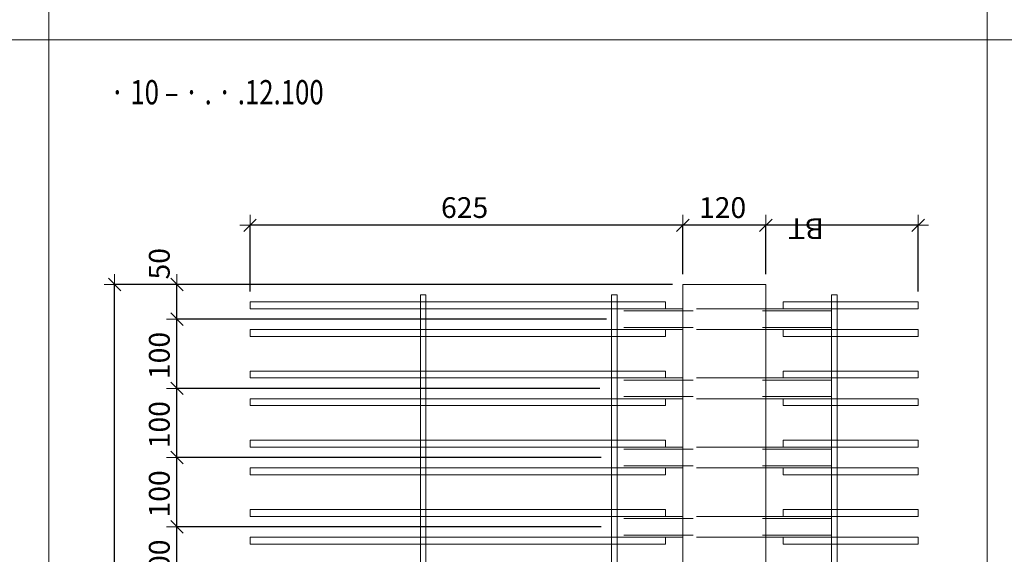
# Model space of a CAD drawing. Units: metres. Extents: x -7.9 to 22.6, y -30.7 to 22.3.
# Drawn here: x 17.8 to 19.2, y -20.1 to -19.4 of the extents above; entities that cross this region are included whole.
import ezdxf

# ---------------------------------------------------------------- set-up
doc = ezdxf.new("R2010")
doc.units = ezdxf.units.M
doc.header["$PDMODE"] = 65
doc.linetypes.add('AUSGEZOGEN', pattern=[0])
doc.linetypes.add('VERDECKT2_S2', pattern=[0.018, 0.01, -0.008])
for name, color, linetype, lineweight in [('1_TEIL', 59, 'AUSGEZOGEN', 13), ('EINLAGEN', 252, 'AUSGEZOGEN', 13), ('STANDARD', 7, 'AUSGEZOGEN', 13), ('VERMASSUNG_PRODUKTION', 6, 'AUSGEZOGEN', 13)]:
    doc.layers.add(name, color=color, linetype=linetype, lineweight=lineweight)
doc.styles.add('ARIAL', font='ARIAL.TTF')
doc.dimstyles.new('DIMSTYLE_3', dxfattribs={"dimtxt": 0.03, "dimasz": 0.03, "dimexe": 0, "dimexo": 0, "dimgap": 0.015, "dimtad": 2, "dimdec": 0, "dimlfac": 1000, "dimrnd": 0.1, "dimzin": 12, "dimdsep": 46, "dimtxsty": 'ARIAL', "dimblk1": 'ALL_ML_STRICH', "dimblk2": 'ALL_ML_STRICH', "dimsah": 1, "dimcen": 0, "dimclrd": 7, "dimclre": 6, "dimclrt": 7, "dimadec": 0, "dimazin": 0, "dimtfac": 1, "dimtdec": 0, "dimtix": 1, "dimtmove": 2, "dimatfit": 3, "dimfxl": 0, "dimtzin": 0, "dimlwd": 0, "dimlwe": 13, "dimarcsym": 0})
doc.dimstyles.new('DIMSTYLE_7', dxfattribs={"dimtxt": 0.03, "dimasz": 0.03, "dimexe": 0, "dimexo": 0, "dimgap": 0.015, "dimtad": 2, "dimdec": 0, "dimlfac": 1000, "dimrnd": 0.1, "dimzin": 12, "dimdsep": 46, "dimtxsty": 'ARIAL', "dimblk1": 'ALL_ML_STRICH', "dimblk2": 'ALL_ML_STRICH', "dimsah": 1, "dimcen": 0, "dimclrd": 7, "dimclre": 6, "dimclrt": 7, "dimadec": 0, "dimazin": 0, "dimtfac": 1, "dimtdec": 0, "dimtix": 1, "dimtmove": 2, "dimatfit": 3, "dimfxl": 0, "dimtvp": 1.2, "dimtzin": 0, "dimlwd": 0, "dimlwe": 13, "dimarcsym": 0})

# ---------------------------------------------------------------- blocks, each defined once
blk = doc.blocks.new('ALL_ML_STRICH')
at = {"color": 0, "linetype": 'ByBlock', "lineweight": -2}
for p, q in [((0, -0.5), (0, 0.5)), ((-1, 0), (0.5, 0)), ((-0.3, -0.3), (0.3, 0.3))]:
    blk.add_line(p, q, dxfattribs=at)
blk = doc.blocks.new('*D4244')
at = {"layer": 'DEFPOINTS', "color": 6, "lineweight": 13, "transparency": 33554687}
for p in [(18.7512, -19.7531), (17.9306, -20.7531), (18.7512, -20.7531)]:
    blk.add_point(p, dxfattribs=at)
at = {"layer": 'VERMASSUNG_PRODUKTION', "color": 6, "linetype": 'AUSGEZOGEN', "lineweight": -2, "transparency": 33554687}
for p, q in [((18.7362, -19.7531), (17.9306, -19.7531)), ((18.7362, -20.7531), (17.9306, -20.7531))]:
    blk.add_line(p, q, dxfattribs=at)
at = {"layer": 'VERMASSUNG_PRODUKTION', "color": 6, "lineweight": -2, "transparency": 33554687}
blk.add_line((17.9306, -20.7531), (17.9306, -19.7531), dxfattribs=at)
at = {"layer": 'VERMASSUNG_PRODUKTION', "color": 7, "lineweight": 13, "transparency": 33554687, "xscale": 0.03, "yscale": 0.03, "zscale": 0.03}
for p, rotation in [((17.9306, -19.7531), 90), ((17.9306, -20.7531), 270)]:
    blk.add_blockref('ALL_ML_STRICH', p, dxfattribs=dict(at, rotation=rotation))
at = {"layer": 'VERMASSUNG_PRODUKTION', "color": 7, "lineweight": 13, "transparency": 33554687, "insert": (17.9051, -20.2567), "char_height": 0.03, "width": 0.12, "attachment_point": 5, "rotation": 90, "style": 'ARIAL'}
blk.add_mtext('\\A1;{1000}', dxfattribs=at)
blk = doc.blocks.new('*D4595')
at = {"layer": 'DEFPOINTS', "color": 6, "lineweight": 13, "transparency": 33554687}
for p in [(19.0912, -19.6675), (18.8712, -19.7531), (19.0912, -19.7781)]:
    blk.add_point(p, dxfattribs=at)
at = {"layer": 'VERMASSUNG_PRODUKTION', "color": 6, "linetype": 'AUSGEZOGEN', "lineweight": -2, "transparency": 33554687}
for p, q in [((18.8712, -19.7381), (18.8712, -19.6675)), ((19.0912, -19.7631), (19.0912, -19.6675))]:
    blk.add_line(p, q, dxfattribs=at)
at = {"layer": 'VERMASSUNG_PRODUKTION', "color": 6, "lineweight": -2, "transparency": 33554687}
blk.add_line((19.0912, -19.6675), (18.8712, -19.6675), dxfattribs=at)
at = {"layer": 'VERMASSUNG_PRODUKTION', "color": 7, "lineweight": 13, "transparency": 33554687, "xscale": 0.03, "yscale": 0.03, "zscale": 0.03}
for p, rotation in [((18.8712, -19.6675), 180), ((19.0912, -19.6675), 360)]:
    blk.add_blockref('ALL_ML_STRICH', p, dxfattribs=dict(at, rotation=rotation))
at = {"layer": 'VERMASSUNG_PRODUKTION', "color": 6, "lineweight": 13, "transparency": 33554687, "insert": (18.9548, -19.6875), "char_height": 0.03, "width": 0.0015, "attachment_point": 1, "rotation": 180, "line_spacing_factor": 0.60241, "style": 'ARIAL'}
blk.add_mtext('BT', dxfattribs=at)
blk = doc.blocks.new('*D4596')
at = {"layer": 'DEFPOINTS', "color": 6, "lineweight": 13, "transparency": 33554687}
for p in [(18.8712, -19.6675), (18.7512, -19.7531), (18.8712, -19.7531)]:
    blk.add_point(p, dxfattribs=at)
at = {"layer": 'VERMASSUNG_PRODUKTION', "color": 6, "linetype": 'AUSGEZOGEN', "lineweight": -2, "transparency": 33554687}
for p, q in [((18.7512, -19.7381), (18.7512, -19.6675)), ((18.8712, -19.7381), (18.8712, -19.6675))]:
    blk.add_line(p, q, dxfattribs=at)
at = {"layer": 'VERMASSUNG_PRODUKTION', "color": 6, "lineweight": -2, "transparency": 33554687}
blk.add_line((18.8712, -19.6675), (18.7512, -19.6675), dxfattribs=at)
at = {"layer": 'VERMASSUNG_PRODUKTION', "color": 7, "lineweight": 13, "transparency": 33554687, "xscale": 0.03, "yscale": 0.03, "zscale": 0.03}
for p, rotation in [((18.7512, -19.6675), 180), ((18.8712, -19.6675), 360)]:
    blk.add_blockref('ALL_ML_STRICH', p, dxfattribs=dict(at, rotation=rotation))
at = {"layer": 'VERMASSUNG_PRODUKTION', "color": 7, "lineweight": 13, "transparency": 33554687, "insert": (18.8087, -19.6419), "char_height": 0.03, "width": 0.09, "attachment_point": 5, "style": 'ARIAL'}
blk.add_mtext('\\A1;{120}', dxfattribs=at)
blk = doc.blocks.new('*D4597')
at = {"layer": 'DEFPOINTS', "color": 6, "lineweight": 13, "transparency": 33554687}
for p in [(18.7512, -19.6675), (18.7512, -19.7531), (18.1262, -19.7781)]:
    blk.add_point(p, dxfattribs=at)
at = {"layer": 'VERMASSUNG_PRODUKTION', "color": 6, "linetype": 'AUSGEZOGEN', "lineweight": -2, "transparency": 33554687}
for p, q in [((18.1262, -19.7631), (18.1262, -19.6675)), ((18.7512, -19.7381), (18.7512, -19.6675))]:
    blk.add_line(p, q, dxfattribs=at)
at = {"layer": 'VERMASSUNG_PRODUKTION', "color": 6, "lineweight": -2, "transparency": 33554687}
blk.add_line((18.7512, -19.6675), (18.1262, -19.6675), dxfattribs=at)
at = {"layer": 'VERMASSUNG_PRODUKTION', "color": 7, "lineweight": 13, "transparency": 33554687, "xscale": 0.03, "yscale": 0.03, "zscale": 0.03}
for p, rotation in [((18.1262, -19.6675), 180), ((18.7512, -19.6675), 360)]:
    blk.add_blockref('ALL_ML_STRICH', p, dxfattribs=dict(at, rotation=rotation))
at = {"layer": 'VERMASSUNG_PRODUKTION', "color": 7, "lineweight": 13, "transparency": 33554687, "insert": (18.4361, -19.6419), "char_height": 0.03, "width": 0.09, "attachment_point": 5, "style": 'ARIAL'}
blk.add_mtext('\\A1;{625}', dxfattribs=at)
blk = doc.blocks.new('*D4656')
at = {"layer": 'DEFPOINTS', "color": 6, "lineweight": 13, "transparency": 33554687}
for p in [(18.6482, -20.1031), (18.0206, -20.2031), (18.6482, -20.2031)]:
    blk.add_point(p, dxfattribs=at)
at = {"layer": 'VERMASSUNG_PRODUKTION', "color": 6, "linetype": 'AUSGEZOGEN', "lineweight": -2, "transparency": 33554687}
for p, q in [((18.6332, -20.1031), (18.0206, -20.1031)), ((18.6332, -20.2031), (18.0206, -20.2031))]:
    blk.add_line(p, q, dxfattribs=at)
at = {"layer": 'VERMASSUNG_PRODUKTION', "color": 6, "lineweight": -2, "transparency": 33554687}
blk.add_line((18.0206, -20.2031), (18.0206, -20.1031), dxfattribs=at)
at = {"layer": 'VERMASSUNG_PRODUKTION', "color": 7, "lineweight": 13, "transparency": 33554687, "xscale": 0.03, "yscale": 0.03, "zscale": 0.03}
for p, rotation in [((18.0206, -20.1031), 90), ((18.0206, -20.2031), 270)]:
    blk.add_blockref('ALL_ML_STRICH', p, dxfattribs=dict(at, rotation=rotation))
at = {"layer": 'VERMASSUNG_PRODUKTION', "color": 7, "lineweight": 13, "transparency": 33554687, "insert": (17.9951, -20.1556), "char_height": 0.03, "width": 0.09, "attachment_point": 5, "rotation": 90, "style": 'ARIAL'}
blk.add_mtext('\\A1;{100}', dxfattribs=at)
blk = doc.blocks.new('*D4657')
at = {"layer": 'DEFPOINTS', "color": 6, "lineweight": 13, "transparency": 33554687}
for p in [(18.6482, -20.0031), (18.0206, -20.1031), (18.6482, -20.1031)]:
    blk.add_point(p, dxfattribs=at)
at = {"layer": 'VERMASSUNG_PRODUKTION', "color": 6, "linetype": 'AUSGEZOGEN', "lineweight": -2, "transparency": 33554687}
for p, q in [((18.6332, -20.0031), (18.0206, -20.0031)), ((18.6332, -20.1031), (18.0206, -20.1031))]:
    blk.add_line(p, q, dxfattribs=at)
at = {"layer": 'VERMASSUNG_PRODUKTION', "color": 6, "lineweight": -2, "transparency": 33554687}
blk.add_line((18.0206, -20.1031), (18.0206, -20.0031), dxfattribs=at)
at = {"layer": 'VERMASSUNG_PRODUKTION', "color": 7, "lineweight": 13, "transparency": 33554687, "xscale": 0.03, "yscale": 0.03, "zscale": 0.03}
for p, rotation in [((18.0206, -20.0031), 90), ((18.0206, -20.1031), 270)]:
    blk.add_blockref('ALL_ML_STRICH', p, dxfattribs=dict(at, rotation=rotation))
at = {"layer": 'VERMASSUNG_PRODUKTION', "color": 7, "lineweight": 13, "transparency": 33554687, "insert": (17.9951, -20.0556), "char_height": 0.03, "width": 0.09, "attachment_point": 5, "rotation": 90, "style": 'ARIAL'}
blk.add_mtext('\\A1;{100}', dxfattribs=at)
blk = doc.blocks.new('*D4658')
at = {"layer": 'DEFPOINTS', "color": 6, "lineweight": 13, "transparency": 33554687}
for p in [(18.6462, -19.9031), (18.0206, -20.0031), (18.6482, -20.0031)]:
    blk.add_point(p, dxfattribs=at)
at = {"layer": 'VERMASSUNG_PRODUKTION', "color": 6, "linetype": 'AUSGEZOGEN', "lineweight": -2, "transparency": 33554687}
for p, q in [((18.6312, -19.9031), (18.0206, -19.9031)), ((18.6332, -20.0031), (18.0206, -20.0031))]:
    blk.add_line(p, q, dxfattribs=at)
at = {"layer": 'VERMASSUNG_PRODUKTION', "color": 6, "lineweight": -2, "transparency": 33554687}
blk.add_line((18.0206, -20.0031), (18.0206, -19.9031), dxfattribs=at)
at = {"layer": 'VERMASSUNG_PRODUKTION', "color": 7, "lineweight": 13, "transparency": 33554687, "xscale": 0.03, "yscale": 0.03, "zscale": 0.03}
for p, rotation in [((18.0206, -19.9031), 90), ((18.0206, -20.0031), 270)]:
    blk.add_blockref('ALL_ML_STRICH', p, dxfattribs=dict(at, rotation=rotation))
at = {"layer": 'VERMASSUNG_PRODUKTION', "color": 7, "lineweight": 13, "transparency": 33554687, "insert": (17.9951, -19.9556), "char_height": 0.03, "width": 0.09, "attachment_point": 5, "rotation": 90, "style": 'ARIAL'}
blk.add_mtext('\\A1;{100}', dxfattribs=at)
blk = doc.blocks.new('*D4659')
at = {"layer": 'DEFPOINTS', "color": 6, "lineweight": 13, "transparency": 33554687}
for p in [(18.6562, -19.8031), (18.0206, -19.9031), (18.6462, -19.9031)]:
    blk.add_point(p, dxfattribs=at)
at = {"layer": 'VERMASSUNG_PRODUKTION', "color": 6, "linetype": 'AUSGEZOGEN', "lineweight": -2, "transparency": 33554687}
for p, q in [((18.6412, -19.8031), (18.0206, -19.8031)), ((18.6312, -19.9031), (18.0206, -19.9031))]:
    blk.add_line(p, q, dxfattribs=at)
at = {"layer": 'VERMASSUNG_PRODUKTION', "color": 6, "lineweight": -2, "transparency": 33554687}
blk.add_line((18.0206, -19.9031), (18.0206, -19.8031), dxfattribs=at)
at = {"layer": 'VERMASSUNG_PRODUKTION', "color": 7, "lineweight": 13, "transparency": 33554687, "xscale": 0.03, "yscale": 0.03, "zscale": 0.03}
for p, rotation in [((18.0206, -19.8031), 90), ((18.0206, -19.9031), 270)]:
    blk.add_blockref('ALL_ML_STRICH', p, dxfattribs=dict(at, rotation=rotation))
at = {"layer": 'VERMASSUNG_PRODUKTION', "color": 7, "lineweight": 13, "transparency": 33554687, "insert": (17.9951, -19.8556), "char_height": 0.03, "width": 0.09, "attachment_point": 5, "rotation": 90, "style": 'ARIAL'}
blk.add_mtext('\\A1;{100}', dxfattribs=at)
blk = doc.blocks.new('*D4660')
at = {"layer": 'DEFPOINTS', "color": 6, "lineweight": 13, "transparency": 33554687}
for p in [(18.7512, -19.7531), (18.0206, -19.8031), (18.6562, -19.8031)]:
    blk.add_point(p, dxfattribs=at)
at = {"layer": 'VERMASSUNG_PRODUKTION', "color": 6, "linetype": 'AUSGEZOGEN', "lineweight": -2, "transparency": 33554687}
for p, q in [((18.7362, -19.7531), (18.0206, -19.7531)), ((18.6412, -19.8031), (18.0206, -19.8031))]:
    blk.add_line(p, q, dxfattribs=at)
at = {"layer": 'VERMASSUNG_PRODUKTION', "color": 6, "lineweight": -2, "transparency": 33554687}
blk.add_line((18.0206, -19.8031), (18.0206, -19.7531), dxfattribs=at)
at = {"layer": 'VERMASSUNG_PRODUKTION', "color": 7, "lineweight": 13, "transparency": 33554687, "xscale": 0.03, "yscale": 0.03, "zscale": 0.03}
for p, rotation in [((18.0206, -19.7531), 90), ((18.0206, -19.8031), 270)]:
    blk.add_blockref('ALL_ML_STRICH', p, dxfattribs=dict(at, rotation=rotation))
at = {"layer": 'VERMASSUNG_PRODUKTION', "color": 7, "lineweight": 13, "transparency": 33554687, "insert": (17.9951, -19.7231), "char_height": 0.03, "width": 0.06, "attachment_point": 5, "rotation": 90, "style": 'ARIAL'}
blk.add_mtext('\\A1;{50}', dxfattribs=at)

msp = doc.modelspace()

# ---------------------------------------------------------------- linework, layer by layer
at = {"layer": '1_TEIL', "transparency": 33554687}
for points in [[(18.72619, -19.7781), (18.12619, -19.7781), (18.12619, -19.7881), (18.72619, -19.7881), (18.72619, -19.7781)], [(18.37219, -20.7381), (18.37219, -19.7681), (18.38019, -19.7681), (18.38019, -20.7381), (18.37219, -20.7381)], [(18.64819, -20.7381), (18.64819, -19.7681), (18.65619, -19.7681), (18.65619, -20.7381), (18.64819, -20.7381)], [(18.89619, -19.7781), (19.09119, -19.7781), (19.09119, -19.7881), (18.89619, -19.7881), (18.89619, -19.7781)], [(18.96619, -20.7381), (18.96619, -19.7681), (18.97419, -19.7681), (18.97419, -20.7381), (18.96619, -20.7381)], [(18.72619, -19.8181), (18.12619, -19.8181), (18.12619, -19.8281), (18.72619, -19.8281), (18.72619, -19.8181)], [(18.89619, -19.8181), (19.09119, -19.8181), (19.09119, -19.8281), (18.89619, -19.8281), (18.89619, -19.8181)], [(18.72619, -19.8781), (18.12619, -19.8781), (18.12619, -19.8881), (18.72619, -19.8881), (18.72619, -19.8781)], [(18.89619, -19.8781), (19.09119, -19.8781), (19.09119, -19.8881), (18.89619, -19.8881), (18.89619, -19.8781)], [(18.72619, -19.9181), (18.12619, -19.9181), (18.12619, -19.9281), (18.72619, -19.9281), (18.72619, -19.9181)], [(18.89619, -19.9181), (19.09119, -19.9181), (19.09119, -19.9281), (18.89619, -19.9281), (18.89619, -19.9181)], [(18.72619, -19.9781), (18.12619, -19.9781), (18.12619, -19.9881), (18.72619, -19.9881), (18.72619, -19.9781)], [(18.89619, -19.9781), (19.09119, -19.9781), (19.09119, -19.9881), (18.89619, -19.9881), (18.89619, -19.9781)], [(18.72619, -20.0181), (18.12619, -20.0181), (18.12619, -20.0281), (18.72619, -20.0281), (18.72619, -20.0181)], [(18.89619, -20.0181), (19.09119, -20.0181), (19.09119, -20.0281), (18.89619, -20.0281), (18.89619, -20.0181)], [(18.72619, -20.0781), (18.12619, -20.0781), (18.12619, -20.0881), (18.72619, -20.0881), (18.72619, -20.0781)], [(18.89619, -20.0781), (19.09119, -20.0781), (19.09119, -20.0881), (18.89619, -20.0881), (18.89619, -20.0781)], [(18.72619, -20.1181), (18.12619, -20.1181), (18.12619, -20.1281), (18.72619, -20.1281), (18.72619, -20.1181)], [(18.89619, -20.1181), (19.09119, -20.1181), (19.09119, -20.1281), (18.89619, -20.1281), (18.89619, -20.1181)]]:
    msp.add_lwpolyline(points, close=True, dxfattribs=at)
at = {"layer": 'EINLAGEN', "transparency": 33554687}
for p, q in [((17.83573, -7.70958), (17.83573, -20.84958)), ((19.19073, -7.70958), (19.19073, -20.84958)), ((12.97573, -19.39958), (22.59573, -19.39958))]:
    msp.add_line(p, q, dxfattribs=at)
at = {"layer": 'STANDARD', "color": 7, "linetype": 'AUSGEZOGEN', "lineweight": 18, "transparency": 33554687}
for p, q in [((18.75119, -20.7531), (18.75119, -19.7531)), ((18.75119, -19.7531), (18.87119, -19.7531)), ((18.87119, -19.7531), (18.87119, -20.7531)), ((18.65619, -19.7881), (18.65619, -19.78822)), ((18.75119, -19.7881), (18.65619, -19.7881)), ((18.65619, -19.78822), (18.65619, -19.78858)), ((18.65619, -19.78858), (18.65619, -19.78917)), ((18.65619, -19.78917), (18.65619, -19.78997)), ((18.65619, -19.78997), (18.65619, -19.79096)), ((18.65619, -19.79096), (18.65619, -19.7921)), ((18.65619, -19.7921), (18.65619, -19.79337)), ((18.65619, -19.79337), (18.65619, -19.79471)), ((18.65619, -19.79471), (18.65619, -19.7961)), ((18.96619, -19.7881), (18.87119, -19.7881)), ((18.96619, -19.78822), (18.96619, -19.7881)), ((18.96619, -19.7881), (18.96619, -19.78822)), ((18.96619, -19.78858), (18.96619, -19.78822)), ((18.96619, -19.78822), (18.96619, -19.78858)), ((18.96619, -19.78917), (18.96619, -19.78858)), ((18.96619, -19.78858), (18.96619, -19.78917)), ((18.96619, -19.78997), (18.96619, -19.78917)), ((18.96619, -19.78917), (18.96619, -19.78997)), ((18.96619, -19.79096), (18.96619, -19.78997)), ((18.96619, -19.78997), (18.96619, -19.79096)), ((18.96619, -19.7921), (18.96619, -19.79096)), ((18.96619, -19.79096), (18.96619, -19.7921)), ((18.96619, -19.79337), (18.96619, -19.7921)), ((18.96619, -19.7921), (18.96619, -19.79337)), ((18.96619, -19.79471), (18.96619, -19.79337)), ((18.96619, -19.79337), (18.96619, -19.79471)), ((18.96619, -19.7961), (18.96619, -19.79471)), ((18.96619, -19.79471), (18.96619, -19.7961)), ((18.65619, -19.7961), (18.65619, -19.8101)), ((18.65619, -19.8101), (18.65619, -19.81149)), ((18.96619, -19.8101), (18.96619, -19.7961)), ((18.96619, -19.7961), (18.96619, -19.8101)), ((18.96619, -19.81149), (18.96619, -19.8101)), ((18.96619, -19.8101), (18.96619, -19.81149)), ((18.65619, -19.81149), (18.65619, -19.81284)), ((18.65619, -19.81284), (18.65619, -19.8141)), ((18.65619, -19.8141), (18.65619, -19.81524)), ((18.65619, -19.81524), (18.65619, -19.81623)), ((18.65619, -19.81623), (18.65619, -19.81703)), ((18.65619, -19.81703), (18.65619, -19.81762)), ((18.65619, -19.81762), (18.65619, -19.81798)), ((18.65619, -19.81798), (18.65619, -19.8181)), ((18.75119, -19.8181), (18.65619, -19.8181)), ((18.96619, -19.8181), (18.87119, -19.8181)), ((18.96619, -19.81284), (18.96619, -19.81149)), ((18.96619, -19.81149), (18.96619, -19.81284)), ((18.96619, -19.8141), (18.96619, -19.81284)), ((18.96619, -19.81284), (18.96619, -19.8141)), ((18.96619, -19.81524), (18.96619, -19.8141)), ((18.96619, -19.8141), (18.96619, -19.81524)), ((18.96619, -19.81623), (18.96619, -19.81524)), ((18.96619, -19.81524), (18.96619, -19.81623)), ((18.96619, -19.81703), (18.96619, -19.81623)), ((18.96619, -19.81623), (18.96619, -19.81703)), ((18.96619, -19.81762), (18.96619, -19.81703)), ((18.96619, -19.81703), (18.96619, -19.81762)), ((18.96619, -19.81798), (18.96619, -19.81762)), ((18.96619, -19.81762), (18.96619, -19.81798)), ((18.96619, -19.8181), (18.96619, -19.81798)), ((18.96619, -19.81798), (18.96619, -19.8181)), ((18.65619, -19.8881), (18.65619, -19.88822)), ((18.75119, -19.8881), (18.65619, -19.8881)), ((18.65619, -19.88822), (18.65619, -19.88858)), ((18.65619, -19.88858), (18.65619, -19.88917)), ((18.65619, -19.88917), (18.65619, -19.88997)), ((18.65619, -19.88997), (18.65619, -19.89096)), ((18.65619, -19.89096), (18.65619, -19.8921)), ((18.65619, -19.8921), (18.65619, -19.89337)), ((18.65619, -19.89337), (18.65619, -19.89471)), ((18.65619, -19.89471), (18.65619, -19.8961)), ((18.96619, -19.8881), (18.87119, -19.8881)), ((18.96619, -19.88822), (18.96619, -19.8881)), ((18.96619, -19.8881), (18.96619, -19.88822)), ((18.96619, -19.88858), (18.96619, -19.88822)), ((18.96619, -19.88822), (18.96619, -19.88858)), ((18.96619, -19.88917), (18.96619, -19.88858)), ((18.96619, -19.88858), (18.96619, -19.88917)), ((18.96619, -19.88997), (18.96619, -19.88917)), ((18.96619, -19.88917), (18.96619, -19.88997)), ((18.96619, -19.89096), (18.96619, -19.88997)), ((18.96619, -19.88997), (18.96619, -19.89096)), ((18.96619, -19.8921), (18.96619, -19.89096)), ((18.96619, -19.89096), (18.96619, -19.8921)), ((18.96619, -19.89337), (18.96619, -19.8921)), ((18.96619, -19.8921), (18.96619, -19.89337)), ((18.96619, -19.89471), (18.96619, -19.89337)), ((18.96619, -19.89337), (18.96619, -19.89471)), ((18.96619, -19.8961), (18.96619, -19.89471)), ((18.96619, -19.89471), (18.96619, -19.8961)), ((18.65619, -19.8961), (18.65619, -19.9101)), ((18.96619, -19.9101), (18.96619, -19.8961)), ((18.96619, -19.8961), (18.96619, -19.9101)), ((18.65619, -19.9101), (18.65619, -19.91149)), ((18.65619, -19.91149), (18.65619, -19.91284)), ((18.65619, -19.91284), (18.65619, -19.9141)), ((18.65619, -19.9141), (18.65619, -19.91524)), ((18.65619, -19.91524), (18.65619, -19.91623)), ((18.65619, -19.91623), (18.65619, -19.91703)), ((18.65619, -19.91703), (18.65619, -19.91762)), ((18.65619, -19.91762), (18.65619, -19.91798)), ((18.65619, -19.91798), (18.65619, -19.9181)), ((18.75119, -19.9181), (18.65619, -19.9181)), ((18.96619, -19.9181), (18.87119, -19.9181)), ((18.96619, -19.91149), (18.96619, -19.9101)), ((18.96619, -19.9101), (18.96619, -19.91149)), ((18.96619, -19.91284), (18.96619, -19.91149)), ((18.96619, -19.91149), (18.96619, -19.91284)), ((18.96619, -19.9141), (18.96619, -19.91284)), ((18.96619, -19.91284), (18.96619, -19.9141)), ((18.96619, -19.91524), (18.96619, -19.9141)), ((18.96619, -19.9141), (18.96619, -19.91524)), ((18.96619, -19.91623), (18.96619, -19.91524)), ((18.96619, -19.91524), (18.96619, -19.91623)), ((18.96619, -19.91703), (18.96619, -19.91623)), ((18.96619, -19.91623), (18.96619, -19.91703)), ((18.96619, -19.91762), (18.96619, -19.91703)), ((18.96619, -19.91703), (18.96619, -19.91762)), ((18.96619, -19.91798), (18.96619, -19.91762)), ((18.96619, -19.91762), (18.96619, -19.91798)), ((18.96619, -19.9181), (18.96619, -19.91798)), ((18.96619, -19.91798), (18.96619, -19.9181)), ((18.65619, -19.9881), (18.65619, -19.98822)), ((18.75119, -19.9881), (18.65619, -19.9881)), ((18.65619, -19.98822), (18.65619, -19.98858)), ((18.65619, -19.98858), (18.65619, -19.98917)), ((18.65619, -19.98917), (18.65619, -19.98997)), ((18.65619, -19.98997), (18.65619, -19.99096)), ((18.65619, -19.99096), (18.65619, -19.9921)), ((18.65619, -19.9921), (18.65619, -19.99337)), ((18.65619, -19.99337), (18.65619, -19.99471)), ((18.65619, -19.99471), (18.65619, -19.9961)), ((18.96619, -19.9881), (18.87119, -19.9881)), ((18.96619, -19.98822), (18.96619, -19.9881)), ((18.96619, -19.9881), (18.96619, -19.98822)), ((18.96619, -19.98858), (18.96619, -19.98822)), ((18.96619, -19.98822), (18.96619, -19.98858)), ((18.96619, -19.98917), (18.96619, -19.98858)), ((18.96619, -19.98858), (18.96619, -19.98917)), ((18.96619, -19.98997), (18.96619, -19.98917)), ((18.96619, -19.98917), (18.96619, -19.98997)), ((18.96619, -19.99096), (18.96619, -19.98997)), ((18.96619, -19.98997), (18.96619, -19.99096)), ((18.96619, -19.9921), (18.96619, -19.99096)), ((18.96619, -19.99096), (18.96619, -19.9921)), ((18.96619, -19.99337), (18.96619, -19.9921)), ((18.96619, -19.9921), (18.96619, -19.99337)), ((18.96619, -19.99471), (18.96619, -19.99337)), ((18.96619, -19.99337), (18.96619, -19.99471)), ((18.96619, -19.9961), (18.96619, -19.99471)), ((18.96619, -19.99471), (18.96619, -19.9961)), ((18.65619, -19.9961), (18.65619, -20.0101)), ((18.96619, -20.0101), (18.96619, -19.9961)), ((18.96619, -19.9961), (18.96619, -20.0101)), ((18.65619, -20.0101), (18.65619, -20.01149)), ((18.65619, -20.01149), (18.65619, -20.01284)), ((18.65619, -20.01284), (18.65619, -20.0141)), ((18.65619, -20.0141), (18.65619, -20.01524)), ((18.65619, -20.01524), (18.65619, -20.01623)), ((18.65619, -20.01623), (18.65619, -20.01703)), ((18.65619, -20.01703), (18.65619, -20.01762)), ((18.65619, -20.01762), (18.65619, -20.01798)), ((18.65619, -20.01798), (18.65619, -20.0181)), ((18.75119, -20.0181), (18.65619, -20.0181)), ((18.96619, -20.0181), (18.87119, -20.0181)), ((18.96619, -20.01149), (18.96619, -20.0101)), ((18.96619, -20.0101), (18.96619, -20.01149)), ((18.96619, -20.01284), (18.96619, -20.01149)), ((18.96619, -20.01149), (18.96619, -20.01284)), ((18.96619, -20.0141), (18.96619, -20.01284)), ((18.96619, -20.01284), (18.96619, -20.0141)), ((18.96619, -20.01524), (18.96619, -20.0141)), ((18.96619, -20.0141), (18.96619, -20.01524)), ((18.96619, -20.01623), (18.96619, -20.01524)), ((18.96619, -20.01524), (18.96619, -20.01623)), ((18.96619, -20.01703), (18.96619, -20.01623)), ((18.96619, -20.01623), (18.96619, -20.01703)), ((18.96619, -20.01762), (18.96619, -20.01703)), ((18.96619, -20.01703), (18.96619, -20.01762)), ((18.96619, -20.01798), (18.96619, -20.01762)), ((18.96619, -20.01762), (18.96619, -20.01798)), ((18.96619, -20.0181), (18.96619, -20.01798)), ((18.96619, -20.01798), (18.96619, -20.0181)), ((18.65619, -20.0881), (18.65619, -20.08822)), ((18.75119, -20.0881), (18.65619, -20.0881)), ((18.65619, -20.08822), (18.65619, -20.08858)), ((18.65619, -20.08858), (18.65619, -20.08917)), ((18.65619, -20.08917), (18.65619, -20.08997)), ((18.65619, -20.08997), (18.65619, -20.09096)), ((18.65619, -20.09096), (18.65619, -20.0921)), ((18.65619, -20.0921), (18.65619, -20.09337)), ((18.65619, -20.09337), (18.65619, -20.09471)), ((18.96619, -20.0881), (18.87119, -20.0881)), ((18.96619, -20.08822), (18.96619, -20.0881)), ((18.96619, -20.0881), (18.96619, -20.08822)), ((18.96619, -20.08858), (18.96619, -20.08822)), ((18.96619, -20.08822), (18.96619, -20.08858)), ((18.96619, -20.08917), (18.96619, -20.08858)), ((18.96619, -20.08858), (18.96619, -20.08917)), ((18.96619, -20.08997), (18.96619, -20.08917)), ((18.96619, -20.08917), (18.96619, -20.08997)), ((18.96619, -20.09096), (18.96619, -20.08997)), ((18.96619, -20.08997), (18.96619, -20.09096)), ((18.96619, -20.0921), (18.96619, -20.09096)), ((18.96619, -20.09096), (18.96619, -20.0921)), ((18.96619, -20.09337), (18.96619, -20.0921)), ((18.96619, -20.0921), (18.96619, -20.09337)), ((18.96619, -20.09471), (18.96619, -20.09337)), ((18.96619, -20.09337), (18.96619, -20.09471)), ((18.65619, -20.09471), (18.65619, -20.0961)), ((18.65619, -20.0961), (18.65619, -20.1101)), ((18.96619, -20.0961), (18.96619, -20.09471)), ((18.96619, -20.09471), (18.96619, -20.0961)), ((18.96619, -20.1101), (18.96619, -20.0961)), ((18.96619, -20.0961), (18.96619, -20.1101)), ((18.65619, -20.1101), (18.65619, -20.11149)), ((18.65619, -20.11149), (18.65619, -20.11284)), ((18.65619, -20.11284), (18.65619, -20.1141)), ((18.65619, -20.1141), (18.65619, -20.11524)), ((18.65619, -20.11524), (18.65619, -20.11623)), ((18.65619, -20.11623), (18.65619, -20.11703)), ((18.65619, -20.11703), (18.65619, -20.11762)), ((18.65619, -20.11762), (18.65619, -20.11798)), ((18.65619, -20.11798), (18.65619, -20.1181)), ((18.75119, -20.1181), (18.65619, -20.1181)), ((18.96619, -20.1181), (18.87119, -20.1181)), ((18.96619, -20.11149), (18.96619, -20.1101)), ((18.96619, -20.1101), (18.96619, -20.11149)), ((18.96619, -20.11284), (18.96619, -20.11149)), ((18.96619, -20.11149), (18.96619, -20.11284)), ((18.96619, -20.1141), (18.96619, -20.11284)), ((18.96619, -20.11284), (18.96619, -20.1141)), ((18.96619, -20.11524), (18.96619, -20.1141)), ((18.96619, -20.1141), (18.96619, -20.11524)), ((18.96619, -20.11623), (18.96619, -20.11524)), ((18.96619, -20.11524), (18.96619, -20.11623)), ((18.96619, -20.11703), (18.96619, -20.11623)), ((18.96619, -20.11623), (18.96619, -20.11703)), ((18.96619, -20.11762), (18.96619, -20.11703)), ((18.96619, -20.11703), (18.96619, -20.11762)), ((18.96619, -20.11798), (18.96619, -20.11762)), ((18.96619, -20.11762), (18.96619, -20.11798)), ((18.96619, -20.1181), (18.96619, -20.11798)), ((18.96619, -20.11798), (18.96619, -20.1181))]:
    msp.add_line(p, q, dxfattribs=at)
at = {"layer": 'STANDARD', "color": 253, "linetype": 'VERDECKT2_S2', "lineweight": 13, "transparency": 33554687}
for p, q in [((18.96619, -19.7911), (18.65619, -19.7911)), ((18.87119, -19.7881), (18.75119, -19.7881)), ((18.96619, -19.8151), (18.65619, -19.8151)), ((18.87119, -19.8181), (18.75119, -19.8181)), ((18.96619, -19.8911), (18.65619, -19.8911)), ((18.87119, -19.8881), (18.75119, -19.8881)), ((18.96619, -19.9151), (18.65619, -19.9151)), ((18.87119, -19.9181), (18.75119, -19.9181)), ((18.96619, -19.9911), (18.65619, -19.9911)), ((18.87119, -19.9881), (18.75119, -19.9881)), ((18.96619, -20.0151), (18.65619, -20.0151)), ((18.87119, -20.0181), (18.75119, -20.0181)), ((18.96619, -20.0911), (18.65619, -20.0911)), ((18.87119, -20.0881), (18.75119, -20.0881)), ((18.96619, -20.1151), (18.65619, -20.1151)), ((18.87119, -20.1181), (18.75119, -20.1181))]:
    msp.add_line(p, q, dxfattribs=at)

# ---------------------------------------------------------------- texts
at = {"layer": 'STANDARD', "color": 7, "linetype": 'AUSGEZOGEN', "lineweight": 13, "transparency": 33554687, "insert": (17.91573, -19.4927), "char_height": 0.035, "width": 0.3357267, "attachment_point": 7, "style": 'ARIAL'}
msp.add_mtext('\\W0.78; · 10 – · . · .12.100', dxfattribs=at)

# ---------------------------------------------------------------- dimensions: what is measured, and where the dimension line sits
at = {"layer": 'VERMASSUNG_PRODUKTION', "color": 6, "lineweight": 13, "transparency": 33554687}
for base, p1, p2, angle, dimstyle, picture, middle in [((18.12619, -19.66746), (18.75119, -19.7381), (18.12619, -19.7631), 180, 'DIMSTYLE_3', '*D4597', (18.43607, -19.64195)), ((18.75119, -19.66746), (18.87119, -19.7381), (18.75119, -19.7381), 180, 'DIMSTYLE_3', '*D4596', (18.80873, -19.64195)), ((18.02064, -19.7531), (18.64119, -19.8031), (18.73619, -19.7531), 90, 'DIMSTYLE_7', '*D4660', (17.99513, -19.7231)), ((17.93064, -19.7531), (18.73619, -20.7531), (18.73619, -19.7531), 90, 'DIMSTYLE_3', '*D4244', (17.90513, -20.25672)), ((18.02064, -19.8031), (18.63119, -19.9031), (18.64119, -19.8031), 90, 'DIMSTYLE_3', '*D4659', (17.99513, -19.85556)), ((18.02064, -19.9031), (18.63319, -20.0031), (18.63119, -19.9031), 90, 'DIMSTYLE_3', '*D4658', (17.99513, -19.95556)), ((18.02064, -20.0031), (18.63319, -20.1031), (18.63319, -20.0031), 90, 'DIMSTYLE_3', '*D4657', (17.99513, -20.05556)), ((18.02064, -20.1031), (18.63319, -20.2031), (18.63319, -20.1031), 90, 'DIMSTYLE_3', '*D4656', (17.99513, -20.15556))]:
    dim = msp.add_linear_dim(base=base, p1=p1, p2=p2, angle=angle, dimstyle=dimstyle, override={"dimpost": '<>', "dimclrd": 7, "dimclre": 6, "dimclrt": 7, "dimlwd": 0, "dimlwe": 13}, dxfattribs=at)
    dim.commit()
    dim.dimension.update_dxf_attribs({"geometry": picture, "text_midpoint": middle, "dimtype": 160})
dim = msp.add_linear_dim(base=(18.87119, -19.66746), p1=(19.09119, -19.7631), p2=(18.87119, -19.7381), angle=180, text='BT', dimstyle='DIMSTYLE_3', override={"dimpost": '<>', "dimclrd": 7, "dimclre": 6, "dimclrt": 7, "dimlwd": 0, "dimlwe": 13}, dxfattribs=at)
dim.commit()
dim.dimension.update_dxf_attribs({"geometry": '*D4595', "text_midpoint": (18.98119, -19.65246), "dimtype": 160})

doc.saveas('drawing.dxf')
